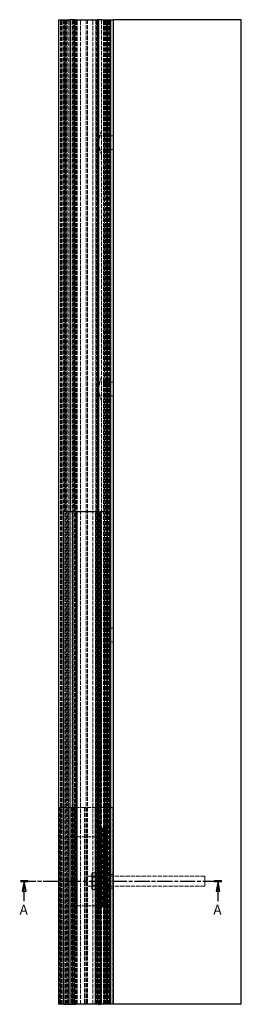
# Model space of a CAD drawing. Units: millimetres. Extents: x 0 to 420, y -1061 to 594.
# Drawn here: x 106 to 332, y -1061 to -61 of the extents above; entities that cross this region are included whole.
import ezdxf

# ---------------------------------------------------------------- set-up
doc = ezdxf.new("R2010")
doc.units = ezdxf.units.MM
doc.header["$LTSCALE"] = 2
doc.linetypes.add('CHAIN', pattern=[0.3543, 0.2362, -0.0295, 0.0591, -0.0295])
doc.linetypes.add('DASHED', pattern=[0.2067, 0.1654, -0.0413])
for name, color, linetype, lineweight in [('Schnittlinie (ISO)', 7, 'CHAIN', 25), ('Sichtbar (ISO)', 7, 'Continuous', 25), ('Verdeckt (ISO)', 7, 'DASHED', 18)]:
    doc.layers.add(name, color=color, linetype=linetype, lineweight=lineweight)
doc.styles.add('Bezeichnungstext (DIN)', font='arial.ttf')

# ---------------------------------------------------------------- blocks, each defined once
blk = doc.blocks.new('2DTransSchnitt0')
at = {"layer": 'Schnittlinie (ISO)', "linetype": 'CHAIN', "ltscale": 16.352938}
blk.add_line((53.66, -467.79), (155.95, -467.79), dxfattribs=at)
at = {"layer": 'Schnittlinie (ISO)', "linetype": 'Continuous', "lineweight": 50}
for p, q in [((53.66, -467.79), (57.46, -467.79)), ((152.16, -467.79), (155.95, -467.79))]:
    blk.add_line(p, q, dxfattribs=at)
at = {"layer": 'Schnittlinie (ISO)', "linetype": 'Continuous'}
for p, q in [((55.56, -467.79), (54.56, -472.79)), ((55.56, -472.79), (55.56, -467.79)), ((56.56, -472.79), (55.56, -467.79)), ((154.06, -467.79), (153.06, -472.79)), ((154.06, -472.79), (154.06, -467.79)), ((155.06, -472.79), (154.06, -467.79)), ((54.56, -472.79), (56.56, -472.79)), ((55.56, -477.97), (55.56, -472.79)), ((153.06, -472.79), (155.06, -472.79)), ((154.06, -477.97), (154.06, -472.79))]:
    blk.add_line(p, q, dxfattribs=at)
at = {"layer": 'Schnittlinie (ISO)', "linetype": 'Continuous', "flags": 128}
for points in [[(56.56, -472.79), (55.56, -467.79), (54.56, -472.79), (56.56, -472.79)], [(155.06, -472.79), (154.06, -467.79), (153.06, -472.79), (155.06, -472.79)]]:
    blk.add_lwpolyline(points, dxfattribs=at)
at = {"layer": 'Schnittlinie (ISO)'}
for points in [[(56.56, -472.79), (55.56, -467.79), (54.56, -472.79), (56.56, -472.79)], [(155.06, -472.79), (154.06, -467.79), (153.06, -472.79), (155.06, -472.79)]]:
    blk.add_solid(points, dxfattribs=at)
at = {"layer": 'Schnittlinie (ISO)', "char_height": 5, "attachment_point": 7, "style": 'Bezeichnungstext (DIN)'}
for insert in [(53.21, -486.29), (151.71, -486.29)]:
    blk.add_mtext('A', dxfattribs=dict(at, insert=insert))

msp = doc.modelspace()

# ---------------------------------------------------------------- linework, layer by layer
at = {"layer": 'Sichtbar (ISO)'}
for p, q in [((145.822, -60.574), (146.735, -60.574)), ((145.822, -60.574), (145.822, -1060.574)), ((146.735, -60.574), (152.079, -60.574)), ((152.079, -60.574), (152.622, -60.574)), ((152.622, -560.574), (152.622, -60.574)), ((152.622, -60.574), (155.676, -60.574)), ((156.029, -60.574), (155.676, -60.574)), ((156.029, -60.574), (157.822, -60.574)), ((157.822, -60.574), (157.822, -560.574)), ((161.822, -60.574), (157.822, -60.574)), ((161.822, -60.574), (162.355, -60.574)), ((162.595, -60.574), (162.355, -60.574)), ((162.355, -560.574), (162.355, -60.574)), ((162.595, -60.574), (162.655, -60.574)), ((162.674, -60.574), (162.655, -60.574)), ((162.655, -560.574), (162.655, -60.574)), ((162.674, -60.574), (163.494, -60.574)), ((163.985, -60.574), (163.494, -60.574)), ((163.985, -60.574), (168.906, -60.574)), ((169.395, -60.574), (168.906, -60.574)), ((169.395, -60.574), (169.951, -60.574)), ((169.951, -60.574), (170.44, -60.574)), ((170.44, -60.574), (178.869, -60.574)), ((178.869, -60.574), (179.359, -60.574)), ((179.359, -60.574), (179.914, -60.574)), ((180.403, -60.574), (179.914, -60.574)), ((180.403, -60.574), (185.324, -60.574)), ((185.815, -60.574), (185.324, -60.574)), ((185.815, -60.574), (186.635, -60.574)), ((186.655, -60.574), (186.635, -60.574)), ((186.655, -60.574), (186.715, -60.574)), ((186.655, -560.574), (186.655, -60.574)), ((186.955, -60.574), (186.715, -60.574)), ((186.955, -560.574), (186.955, -60.574)), ((190.021, -60.574), (186.955, -60.574)), ((190.021, -60.574), (194.901, -60.574)), ((194.901, -60.574), (195.001, -60.574)), ((195.001, -60.574), (195.116, -60.574)), ((195.116, -60.574), (195.216, -60.574)), ((195.116, -60.574), (195.116, -560.574)), ((195.216, -60.574), (198.016, -60.574)), ((198.116, -60.574), (198.016, -60.574)), ((198.116, -60.574), (198.216, -60.574)), ((198.116, -60.574), (198.116, -1060.574)), ((198.216, -60.574), (199.116, -60.574)), ((199.116, -60.574), (200.91, -60.574)), ((199.116, -1060.574), (199.116, -60.574)), ((200.91, -60.574), (201.822, -60.574)), ((201.822, -1060.574), (201.822, -60.574)), ((331.822, -60.574), (201.822, -60.574)), ((331.822, -1060.574), (331.822, -60.574)), ((151.202, -560.574), (151.004, -560.574)), ((151.004, -1060.574), (151.004, -560.574)), ((151.204, -560.574), (151.202, -560.574)), ((160.682, -560.574), (151.204, -560.574)), ((160.682, -560.574), (163.182, -560.574)), ((160.682, -1060.574), (160.682, -560.574)), ((186.182, -560.574), (163.182, -560.574)), ((186.182, -560.574), (188.682, -560.574)), ((197.989, -560.574), (188.682, -560.574)), ((188.682, -1060.574), (188.682, -560.574)), ((198.116, -560.574), (197.989, -560.574)), ((197.989, -1060.574), (197.989, -560.574)), ((146.735, -1060.574), (145.822, -1060.574)), ((151.004, -1060.574), (146.735, -1060.574)), ((151.004, -1060.574), (151.202, -1060.574)), ((151.202, -1060.574), (151.204, -1060.574)), ((151.204, -1060.574), (160.682, -1060.574)), ((160.682, -1060.574), (163.182, -1060.574)), ((186.182, -1060.574), (163.182, -1060.574)), ((186.182, -1060.574), (188.682, -1060.574)), ((197.989, -1060.574), (188.682, -1060.574)), ((198.116, -1060.574), (197.989, -1060.574)), ((198.216, -1060.574), (198.116, -1060.574)), ((199.116, -1060.574), (198.216, -1060.574)), ((200.91, -1060.574), (199.116, -1060.574)), ((201.822, -1060.574), (200.91, -1060.574)), ((331.822, -1060.574), (201.822, -1060.574))]:
    msp.add_line(p, q, dxfattribs=at)
at = {"layer": 'Verdeckt (ISO)', "ltscale": 13.075485}
for p, q in [((147.822, -1060.574), (147.822, -60.574)), ((148.822, -1060.574), (148.822, -60.574)), ((148.899, -1060.574), (148.899, -60.574)), ((150.382, -1060.574), (150.382, -60.574)), ((151.433, -60.574), (151.433, -1060.574)), ((153.645, -1060.574), (153.645, -60.574)), ((153.822, -1060.574), (153.822, -60.574)), ((154.822, -60.574), (154.822, -1060.574)), ((156.322, -1060.574), (156.322, -60.574)), ((159.822, -1060.574), (159.822, -60.574)), ((160.822, -60.574), (160.822, -1060.574)), ((163.655, -1060.574), (163.655, -60.574)), ((163.822, -1060.574), (163.822, -60.574)), ((163.922, -1060.574), (163.922, -60.574)), ((164.055, -1060.574), (164.055, -60.574)), ((164.555, -1060.574), (164.555, -60.574)), ((165.049, -1060.574), (165.049, -60.574)), ((168.427, -1060.574), (168.427, -60.574)), ((173.922, -60.574), (173.922, -1060.574)), ((175.442, -60.574), (175.442, -1060.574)), ((180.882, -1060.574), (180.882, -60.574)), ((183.822, -60.574), (183.822, -1060.574)), ((184.26, -1060.574), (184.26, -60.574)), ((184.755, -1060.574), (184.755, -60.574)), ((185.255, -1060.574), (185.255, -60.574)), ((185.442, -60.574), (185.442, -1060.574)), ((185.655, -1060.574), (185.655, -60.574)), ((186.822, -1060.574), (186.822, -60.574)), ((191.822, -1060.574), (191.822, -60.574)), ((193.404, -1060.574), (193.404, -60.574)), ((193.904, -1060.574), (193.904, -60.574)), ((194.61, -1060.574), (194.61, -60.574)), ((195.815, -1060.574), (195.815, -60.574)), ((195.822, -60.574), (195.822, -1060.574)), ((196.616, -1060.574), (196.616, -60.574)), ((197.741, -1060.574), (197.741, -60.574)), ((198.822, -60.574), (198.822, -1060.574)), ((198.822, -60.574), (198.822, -1060.574)), ((147.022, -860.574), (147.022, -1060.574)), ((147.722, -860.574), (147.722, -1060.574)), ((156.522, -860.574), (156.522, -1060.574)), ((159.332, -860.574), (159.332, -1060.574)), ((159.522, -860.574), (159.522, -1060.574)), ((159.632, -860.574), (159.632, -1060.574)), ((159.932, -860.574), (159.932, -1060.574)), ((161.682, -860.574), (161.682, -1060.574)), ((161.882, -860.574), (161.882, -1060.574)), ((162.082, -860.574), (162.082, -1060.574)), ((172.322, -860.574), (172.322, -1060.574)), ((173.572, -860.574), (173.572, -1060.574)), ((173.822, -860.574), (173.822, -1060.574)), ((174.881, -860.574), (174.881, -1060.574)), ((183.322, -860.574), (183.322, -1060.574)), ((183.655, -860.574), (183.655, -1060.574)), ((188.459, -860.574), (188.459, -1060.574)), ((192.322, -860.574), (192.322, -1060.574)), ((194.322, -860.574), (194.322, -1060.574)), ((201.322, -860.574), (201.322, -1060.574))]:
    msp.add_line(p, q, dxfattribs=at)
at = {"layer": 'Verdeckt (ISO)', "ltscale": 1.447469}
for p, q in [((175.442, -60.674), (173.922, -60.674)), ((175.442, -1060.474), (173.922, -1060.474))]:
    msp.add_line(p, q, dxfattribs=at)
at = {"layer": 'Verdeckt (ISO)', "ltscale": 13.037277}
msp.add_line((185.822, -60.574), (185.822, -890.574), dxfattribs=at)
at = {"layer": 'Verdeckt (ISO)', "ltscale": 12.89231}
for p, q in [((189.822, -60.574), (189.822, -172.497)), ((189.822, -948.651), (189.822, -1060.574))]:
    msp.add_line(p, q, dxfattribs=at)
at = {"layer": 'Verdeckt (ISO)', "ltscale": 13.08033}
for p, q in [((192.822, -179.537), (192.822, -60.574)), ((192.822, -429.537), (192.822, -191.611)), ((192.822, -679.537), (192.822, -441.611)), ((192.822, -929.537), (192.822, -691.611)), ((192.822, -1060.574), (192.822, -941.611))]:
    msp.add_line(p, q, dxfattribs=at)
at = {"layer": 'Verdeckt (ISO)', "ltscale": 13.609295}
for p, q in [((189.822, -198.651), (189.822, -172.497)), ((189.822, -448.651), (189.822, -422.497)), ((189.822, -698.651), (189.822, -672.497)), ((189.822, -948.651), (189.822, -922.497))]:
    msp.add_line(p, q, dxfattribs=at)
at = {"layer": 'Verdeckt (ISO)', "ltscale": 14.513788}
for p, q in [((201.822, -178.574), (189.822, -178.574)), ((201.822, -192.574), (189.822, -192.574)), ((201.822, -428.574), (189.822, -428.574)), ((201.822, -442.574), (189.822, -442.574)), ((201.822, -678.574), (189.822, -678.574)), ((201.822, -692.574), (189.822, -692.574)), ((201.822, -928.574), (189.822, -928.574)), ((201.822, -942.574), (189.822, -942.574))]:
    msp.add_line(p, q, dxfattribs=at)
at = {"layer": 'Verdeckt (ISO)', "ltscale": 11.74063}
for p, q in [((192.822, -179.537), (192.822, -191.611)), ((192.822, -429.537), (192.822, -441.611)), ((192.822, -679.537), (192.822, -691.611)), ((192.822, -929.537), (192.822, -941.611))]:
    msp.add_line(p, q, dxfattribs=at)
at = {"layer": 'Verdeckt (ISO)', "ltscale": 3.809293}
for p, q in [((197.822, -179.052), (193.822, -179.052)), ((193.822, -192.096), (197.822, -192.096)), ((197.822, -429.052), (193.822, -429.052)), ((193.822, -442.096), (197.822, -442.096)), ((197.822, -679.052), (193.822, -679.052)), ((193.822, -692.096), (197.822, -692.096)), ((197.822, -929.052), (193.822, -929.052)), ((193.822, -942.096), (197.822, -942.096))]:
    msp.add_line(p, q, dxfattribs=at)
at = {"layer": 'Verdeckt (ISO)', "ltscale": 13.206757}
for p, q in [((189.822, -198.651), (189.822, -422.497)), ((189.822, -448.651), (189.822, -672.497)), ((189.822, -698.651), (189.822, -922.497))]:
    msp.add_line(p, q, dxfattribs=at)
at = {"layer": 'Verdeckt (ISO)', "ltscale": 13.005186}
for p, q in [((151.304, -1060.574), (151.304, -560.574)), ((151.448, -1060.574), (151.448, -560.574)), ((152.622, -1060.574), (152.622, -560.574)), ((155.822, -1060.574), (155.822, -560.574)), ((157.822, -1060.574), (157.822, -560.574)), ((157.822, -560.574), (157.822, -1060.574)), ((162.355, -1060.574), (162.355, -560.574)), ((162.655, -1060.574), (162.655, -560.574)), ((162.682, -1060.574), (162.682, -560.574)), ((162.915, -1060.574), (162.915, -560.574)), ((163.216, -1060.574), (163.216, -560.574)), ((163.347, -1060.574), (163.347, -560.574)), ((163.347, -1060.574), (163.347, -560.574)), ((163.384, -1060.574), (163.384, -560.574)), ((163.443, -1060.574), (163.443, -560.574)), ((164.031, -1060.574), (164.031, -560.574)), ((164.095, -1060.574), (164.095, -560.574)), ((164.098, -1060.574), (164.098, -560.574)), ((164.098, -1060.574), (164.098, -560.574)), ((164.873, -1060.574), (164.873, -560.574)), ((183.641, -1060.574), (183.641, -560.574)), ((183.657, -1060.574), (183.657, -560.574)), ((183.688, -1060.574), (183.688, -560.574)), ((184.41, -1060.574), (184.41, -560.574)), ((186.249, -1060.574), (186.249, -560.574)), ((186.655, -1060.574), (186.655, -560.574)), ((186.682, -1060.574), (186.682, -560.574)), ((186.955, -1060.574), (186.955, -560.574)), ((187.152, -1060.574), (187.152, -560.574)), ((187.179, -1060.574), (187.179, -560.574)), ((187.179, -1060.574), (187.179, -560.574)), ((187.18, -1060.574), (187.18, -560.574)), ((187.188, -1060.574), (187.188, -560.574)), ((189.488, -1060.574), (189.488, -560.574)), ((192.815, -1060.574), (192.815, -560.574)), ((195.115, -1060.574), (195.115, -560.574)), ((195.116, -560.574), (195.116, -1060.574)), ((195.908, -1060.574), (195.908, -560.574)), ((198.134, -1060.574), (198.134, -560.574))]:
    msp.add_line(p, q, dxfattribs=at)
at = {"layer": 'Verdeckt (ISO)', "ltscale": 0.082188}
msp.add_line((198.134, -560.574), (198.116, -560.574), dxfattribs=at)
at = {"layer": 'Verdeckt (ISO)', "ltscale": 15.360426}
msp.add_line((158.522, -860.574), (145.822, -860.574), dxfattribs=at)
at = {"layer": 'Verdeckt (ISO)', "ltscale": 1.495845}
for p, q in [((158.522, -860.574), (159.522, -860.574)), ((186.704, -881.574), (187.755, -881.574)), ((164.922, -890.574), (163.922, -890.574)), ((163.922, -960.574), (164.922, -960.574)), ((187.755, -961.574), (186.704, -961.574))]:
    msp.add_line(p, q, dxfattribs=at)
at = {"layer": 'Verdeckt (ISO)', "ltscale": 0.147281}
msp.add_line((159.632, -860.574), (159.522, -860.574), dxfattribs=at)
at = {"layer": 'Verdeckt (ISO)', "ltscale": 0.403947}
msp.add_line((159.932, -860.574), (159.632, -860.574), dxfattribs=at)
at = {"layer": 'Verdeckt (ISO)', "ltscale": 1.66651}
msp.add_line((161.682, -860.574), (159.932, -860.574), dxfattribs=at)
at = {"layer": 'Verdeckt (ISO)', "ltscale": 0.269265}
for p, q in [((161.882, -860.574), (161.682, -860.574)), ((162.082, -860.574), (161.882, -860.574))]:
    msp.add_line(p, q, dxfattribs=at)
at = {"layer": 'Verdeckt (ISO)', "ltscale": 12.38579}
msp.add_line((172.322, -860.574), (162.082, -860.574), dxfattribs=at)
at = {"layer": 'Verdeckt (ISO)', "ltscale": 2.991791}
msp.add_line((172.322, -860.574), (174.322, -860.574), dxfattribs=at)
at = {"layer": 'Verdeckt (ISO)', "ltscale": 10.885341}
msp.add_line((183.322, -860.574), (174.322, -860.574), dxfattribs=at)
at = {"layer": 'Verdeckt (ISO)', "ltscale": 4.650136}
msp.add_line((187.748, -860.574), (183.322, -860.574), dxfattribs=at)
at = {"layer": 'Verdeckt (ISO)', "ltscale": 0.955643}
msp.add_line((187.748, -860.574), (188.459, -860.574), dxfattribs=at)
at = {"layer": 'Verdeckt (ISO)', "ltscale": 3.679076}
msp.add_line((192.322, -860.574), (188.459, -860.574), dxfattribs=at)
at = {"layer": 'Verdeckt (ISO)', "ltscale": 0.747873}
for p, q in [((192.322, -860.574), (192.822, -860.574)), ((200.822, -860.574), (201.322, -860.574)), ((185.442, -890.574), (185.942, -890.574)), ((191.724, -890.574), (192.224, -890.574)), ((185.942, -960.574), (185.442, -960.574)), ((192.224, -960.574), (191.724, -960.574))]:
    msp.add_line(p, q, dxfattribs=at)
at = {"layer": 'Verdeckt (ISO)', "ltscale": 2.243818}
msp.add_line((192.822, -860.574), (194.322, -860.574), dxfattribs=at)
at = {"layer": 'Verdeckt (ISO)', "ltscale": 6.190164}
msp.add_line((200.822, -860.574), (194.322, -860.574), dxfattribs=at)
at = {"layer": 'Verdeckt (ISO)', "ltscale": 0.571309}
for p, q in [((186, -881.574), (186.6, -881.574)), ((186, -961.574), (186.6, -961.574))]:
    msp.add_line(p, q, dxfattribs=at)
at = {"layer": 'Verdeckt (ISO)', "ltscale": 12.901145}
for p, q in [((186, -881.574), (186, -961.574)), ((186.599, -881.574), (186.599, -961.574)), ((186.6, -881.574), (186.6, -961.574)), ((187.085, -881.574), (187.085, -961.574)), ((187.252, -961.574), (187.252, -881.574)), ((188.406, -881.574), (188.406, -961.574)), ((188.447, -881.574), (188.447, -961.574)), ((188.447, -881.574), (188.447, -961.574)), ((188.657, -881.574), (188.657, -961.574)), ((188.866, -881.574), (188.866, -961.574)), ((188.902, -881.574), (188.902, -961.574)), ((189.075, -881.574), (189.075, -961.574)), ((189.255, -881.574), (189.255, -961.574)), ((189.465, -881.574), (189.465, -961.574)), ((189.493, -881.574), (189.493, -961.574)), ((189.674, -881.574), (189.674, -961.574)), ((189.702, -881.574), (189.702, -961.574)), ((189.883, -881.574), (189.883, -961.574)), ((189.911, -881.574), (189.911, -961.574)), ((190.12, -881.574), (190.12, -961.574)), ((190.301, -881.574), (190.301, -961.574)), ((190.33, -881.574), (190.33, -961.574)), ((190.51, -881.574), (190.51, -961.574)), ((190.539, -881.574), (190.539, -961.574)), ((190.719, -881.574), (190.719, -961.574)), ((190.748, -881.574), (190.748, -961.574)), ((190.928, -881.574), (190.928, -961.574)), ((190.957, -881.574), (190.957, -961.574)), ((191.137, -881.574), (191.137, -961.574)), ((191.166, -881.574), (191.166, -961.574)), ((191.346, -881.574), (191.346, -961.574)), ((191.375, -881.574), (191.375, -961.574)), ((191.555, -881.574), (191.555, -961.574)), ((191.584, -881.574), (191.584, -961.574)), ((191.764, -881.574), (191.764, -961.574)), ((191.793, -881.574), (191.793, -961.574)), ((191.973, -881.574), (191.973, -961.574)), ((192.002, -881.574), (192.002, -961.574)), ((192.182, -881.574), (192.182, -961.574)), ((192.211, -881.574), (192.211, -961.574)), ((192.391, -881.574), (192.391, -961.574)), ((192.42, -881.574), (192.42, -961.574)), ((192.6, -881.574), (192.6, -961.574)), ((192.628, -881.574), (192.628, -961.574)), ((192.734, -881.574), (192.734, -961.574)), ((192.809, -881.574), (192.809, -961.574)), ((193.018, -881.574), (193.018, -961.574)), ((193.228, -881.574), (193.228, -961.574))]:
    msp.add_line(p, q, dxfattribs=at)
at = {"layer": 'Verdeckt (ISO)', "ltscale": 1.904597}
for p, q in [((186.704, -881.574), (186.6, -881.574)), ((187.822, -925.574), (189.822, -925.574)), ((187.822, -930.324), (189.822, -930.324)), ((187.822, -940.824), (189.822, -940.824)), ((187.822, -945.574), (189.822, -945.574)), ((186.704, -961.574), (186.6, -961.574))]:
    msp.add_line(p, q, dxfattribs=at)
at = {"layer": 'Verdeckt (ISO)', "ltscale": 3.844643}
for p, q in [((191.787, -881.574), (187.755, -881.574)), ((191.787, -961.574), (187.755, -961.574))]:
    msp.add_line(p, q, dxfattribs=at)
at = {"layer": 'Verdeckt (ISO)', "ltscale": 1.44598}
for p, q in [((191.787, -881.574), (192.734, -881.574)), ((192.734, -961.574), (191.787, -961.574))]:
    msp.add_line(p, q, dxfattribs=at)
at = {"layer": 'Verdeckt (ISO)', "ltscale": 0.470181}
for p, q in [((193.228, -881.574), (192.734, -881.574)), ((193.228, -961.574), (192.734, -961.574))]:
    msp.add_line(p, q, dxfattribs=at)
at = {"layer": 'Verdeckt (ISO)', "ltscale": 1.047483}
for p, q in [((157.822, -890.574), (158.922, -890.574)), ((157.822, -960.574), (158.922, -960.574))]:
    msp.add_line(p, q, dxfattribs=at)
at = {"layer": 'Verdeckt (ISO)', "ltscale": 7.479626}
for p, q in [((158.922, -890.574), (163.922, -890.574)), ((163.922, -960.574), (158.922, -960.574))]:
    msp.add_line(p, q, dxfattribs=at)
at = {"layer": 'Verdeckt (ISO)', "ltscale": 12.409288}
for p, q in [((164.922, -890.574), (185.442, -890.574)), ((164.922, -960.574), (185.442, -960.574))]:
    msp.add_line(p, q, dxfattribs=at)
at = {"layer": 'Verdeckt (ISO)', "ltscale": 13.025194}
for p, q in [((185.822, -960.574), (185.822, -890.574)), ((186.192, -960.574), (186.192, -890.574)), ((186.545, -890.574), (186.545, -960.574)), ((187.692, -960.574), (187.692, -890.574)), ((188.84, -890.574), (188.84, -960.574)), ((189.192, -960.574), (189.192, -890.574)), ((192.224, -960.574), (192.224, -890.574))]:
    msp.add_line(p, q, dxfattribs=at)
at = {"layer": 'Verdeckt (ISO)', "ltscale": 1.428422}
for p, q in [((185.942, -890.574), (187.442, -890.574)), ((185.942, -960.574), (187.442, -960.574))]:
    msp.add_line(p, q, dxfattribs=at)
at = {"layer": 'Verdeckt (ISO)', "ltscale": 0.373886}
for p, q in [((187.442, -890.574), (187.692, -890.574)), ((187.692, -960.574), (187.442, -960.574))]:
    msp.add_line(p, q, dxfattribs=at)
at = {"layer": 'Verdeckt (ISO)', "ltscale": 0.357166}
for p, q in [((187.692, -890.574), (188.068, -890.574)), ((188.068, -960.574), (187.692, -960.574))]:
    msp.add_line(p, q, dxfattribs=at)
at = {"layer": 'Verdeckt (ISO)', "ltscale": 0.664765}
for p, q in [((188.56, -890.574), (188.068, -890.574)), ((188.068, -960.574), (188.56, -960.574))]:
    msp.add_line(p, q, dxfattribs=at)
at = {"layer": 'Verdeckt (ISO)', "ltscale": 1.534422}
for p, q in [((188.56, -890.574), (188.84, -890.574)), ((188.84, -960.574), (188.56, -960.574))]:
    msp.add_line(p, q, dxfattribs=at)
at = {"layer": 'Verdeckt (ISO)', "ltscale": 1.797381}
for p, q in [((188.84, -890.574), (189.167, -890.574)), ((189.167, -960.574), (188.84, -960.574))]:
    msp.add_line(p, q, dxfattribs=at)
at = {"layer": 'Verdeckt (ISO)', "ltscale": 0.304935}
for p, q in [((189.167, -890.574), (189.385, -890.574)), ((189.385, -960.574), (189.167, -960.574))]:
    msp.add_line(p, q, dxfattribs=at)
at = {"layer": 'Verdeckt (ISO)', "ltscale": 0.054695}
for p, q in [((189.385, -890.574), (189.442, -890.574)), ((189.442, -960.574), (189.385, -960.574))]:
    msp.add_line(p, q, dxfattribs=at)
at = {"layer": 'Verdeckt (ISO)', "ltscale": 2.172965}
for p, q in [((189.442, -890.574), (191.724, -890.574)), ((189.442, -960.574), (191.724, -960.574))]:
    msp.add_line(p, q, dxfattribs=at)
at = {"layer": 'Verdeckt (ISO)', "ltscale": 0.934626}
for p, q in [((179.822, -927.924), (180.313, -927.074)), ((187.822, -927.924), (187.332, -927.074)), ((179.822, -943.224), (180.313, -944.074)), ((187.822, -943.224), (187.332, -944.074))]:
    msp.add_line(p, q, dxfattribs=at)
at = {"layer": 'Verdeckt (ISO)', "ltscale": 14.533855}
msp.add_line((179.822, -927.924), (179.822, -943.224), dxfattribs=at)
at = {"layer": 'Verdeckt (ISO)', "ltscale": 4.745124}
for p, q in [((180.313, -927.074), (181.072, -927.074)), ((186.572, -927.074), (187.332, -927.074)), ((181.072, -944.074), (180.313, -944.074)), ((187.332, -944.074), (186.572, -944.074))]:
    msp.add_line(p, q, dxfattribs=at)
at = {"layer": 'Verdeckt (ISO)', "ltscale": 5.237936}
for p, q in [((186.572, -927.074), (181.072, -927.074)), ((186.572, -935.574), (181.072, -935.574)), ((186.572, -944.074), (181.072, -944.074))]:
    msp.add_line(p, q, dxfattribs=at)
at = {"layer": 'Verdeckt (ISO)', "ltscale": 12.665669}
for p, q in [((187.822, -925.574), (187.822, -945.574)), ((174.872, -930.574), (174.872, -940.574)), ((294.772, -940.574), (294.772, -930.574))]:
    msp.add_line(p, q, dxfattribs=at)
at = {"layer": 'Verdeckt (ISO)', "ltscale": 0.067241}
for p, q in [((174.822, -930.624), (174.872, -930.574)), ((294.822, -930.624), (294.772, -930.574)), ((174.822, -940.524), (174.872, -940.574)), ((294.822, -940.524), (294.772, -940.574))]:
    msp.add_line(p, q, dxfattribs=at)
at = {"layer": 'Verdeckt (ISO)', "ltscale": 12.539013}
for p, q in [((174.822, -940.524), (174.822, -930.624)), ((294.822, -930.624), (294.822, -940.524))]:
    msp.add_line(p, q, dxfattribs=at)
at = {"layer": 'Verdeckt (ISO)', "ltscale": 13.183357}
for p, q in [((294.772, -930.574), (174.872, -930.574)), ((294.772, -940.574), (174.872, -940.574))]:
    msp.add_line(p, q, dxfattribs=at)
at = {"layer": 'Verdeckt (ISO)', "ltscale": 0.892727}
for p, q in [((180.291, -931.386), (179.822, -930.574)), ((180.291, -939.762), (179.822, -940.574)), ((187.354, -931.386), (187.822, -930.574)), ((187.354, -939.762), (187.822, -940.574))]:
    msp.add_line(p, q, dxfattribs=at)
at = {"layer": 'Verdeckt (ISO)', "ltscale": 15.913147}
for p, q in [((180.291, -939.762), (180.291, -931.386)), ((187.354, -931.386), (187.354, -939.762))]:
    msp.add_line(p, q, dxfattribs=at)
at = {"layer": 'Verdeckt (ISO)', "ltscale": 6.72586}
for p, q in [((187.354, -931.386), (180.291, -931.386)), ((187.354, -939.762), (180.291, -939.762))]:
    msp.add_line(p, q, dxfattribs=at)
at = {"layer": 'Verdeckt (ISO)', "ltscale": 12.731393}
msp.add_line((185.822, -960.574), (185.822, -1060.574), dxfattribs=at)
at = {"layer": 'Verdeckt (ISO)', "ltscale": 13.866644}
for points in [[(189.822, -172.497), (189.822, -172.535), (189.821, -172.573), (189.795, -173.12), (189.605, -173.851), (189.021, -175.643), (188.633, -176.704), (187.924, -178.852), (187.54, -180.119), (186.983, -182.81), (186.822, -184.237), (186.822, -186.911), (186.983, -188.338), (187.54, -191.029), (187.924, -192.296), (188.633, -194.444), (189.021, -195.505), (189.605, -197.297), (189.795, -198.028), (189.821, -198.575), (189.822, -198.613), (189.822, -198.651)], [(189.822, -422.497), (189.822, -422.535), (189.821, -422.573), (189.795, -423.12), (189.605, -423.851), (189.021, -425.643), (188.633, -426.704), (187.924, -428.852), (187.54, -430.119), (186.983, -432.81), (186.822, -434.237), (186.822, -436.911), (186.983, -438.338), (187.54, -441.029), (187.924, -442.296), (188.633, -444.444), (189.021, -445.505), (189.605, -447.297), (189.795, -448.028), (189.821, -448.575), (189.822, -448.613), (189.822, -448.651)], [(189.822, -672.497), (189.822, -672.535), (189.821, -672.573), (189.795, -673.12), (189.605, -673.851), (189.021, -675.643), (188.633, -676.704), (187.924, -678.852), (187.54, -680.119), (186.983, -682.81), (186.822, -684.237), (186.822, -686.911), (186.983, -688.338), (187.54, -691.029), (187.924, -692.296), (188.633, -694.444), (189.021, -695.505), (189.605, -697.297), (189.795, -698.028), (189.821, -698.575), (189.822, -698.613), (189.822, -698.651)], [(189.822, -922.497), (189.822, -922.535), (189.821, -922.573), (189.795, -923.12), (189.605, -923.851), (189.021, -925.643), (188.633, -926.704), (187.924, -928.852), (187.54, -930.119), (186.983, -932.81), (186.822, -934.237), (186.822, -936.911), (186.983, -938.338), (187.54, -941.029), (187.924, -942.296), (188.633, -944.444), (189.021, -945.505), (189.605, -947.297), (189.795, -948.028), (189.821, -948.575), (189.822, -948.613), (189.822, -948.651)]]:
    msp.add_open_spline(points, degree=3, knots=[2.8042275, 2.8042275, 2.8042275, 2.8042275, 2.83541319, 2.83541319, 3.23864649, 3.23864649, 3.64187979, 3.64187979, 4.04293453, 4.04293453, 4.44398928, 4.44398928, 4.84504403, 4.84504403, 5.24609877, 5.24609877, 5.64933207, 5.64933207, 6.05256537, 6.05256537, 6.08375106, 6.08375106, 6.08375106, 6.08375106], dxfattribs=at)
at = {"layer": 'Verdeckt (ISO)', "ltscale": 1.585254}
for points, knots in [([(193.822, -179.052), (193.698, -179.052), (193.566, -179.062), (193.325, -179.101), (193.215, -179.132), (193.032, -179.21), (192.951, -179.264), (192.846, -179.392), (192.822, -179.465), (192.822, -179.537)], [0.327452891, 0.327452891, 0.327452891, 0.327452891, 0.36476591, 0.36476591, 0.402078929, 0.402078929, 0.444638275, 0.444638275, 0.48719762, 0.48719762, 0.48719762, 0.48719762]), ([(198.822, -179.537), (198.822, -179.465), (198.799, -179.392), (198.694, -179.264), (198.613, -179.21), (198.429, -179.132), (198.32, -179.101), (198.079, -179.062), (197.947, -179.052), (197.822, -179.052)], [0.167708161, 0.167708161, 0.167708161, 0.167708161, 0.210267507, 0.210267507, 0.252826852, 0.252826852, 0.290139871, 0.290139871, 0.327452891, 0.327452891, 0.327452891, 0.327452891]), ([(192.822, -191.611), (192.822, -191.683), (192.846, -191.756), (192.951, -191.884), (193.032, -191.939), (193.215, -192.016), (193.325, -192.047), (193.566, -192.086), (193.698, -192.096), (193.822, -192.096)], [0.167708161, 0.167708161, 0.167708161, 0.167708161, 0.210267507, 0.210267507, 0.252826852, 0.252826852, 0.290139871, 0.290139871, 0.327452891, 0.327452891, 0.327452891, 0.327452891]), ([(197.822, -192.096), (197.947, -192.096), (198.079, -192.086), (198.32, -192.047), (198.429, -192.016), (198.613, -191.939), (198.694, -191.884), (198.799, -191.756), (198.822, -191.683), (198.822, -191.611)], [0.327452891, 0.327452891, 0.327452891, 0.327452891, 0.36476591, 0.36476591, 0.402078929, 0.402078929, 0.444638275, 0.444638275, 0.48719762, 0.48719762, 0.48719762, 0.48719762]), ([(193.822, -429.052), (193.698, -429.052), (193.566, -429.062), (193.325, -429.101), (193.215, -429.132), (193.032, -429.21), (192.951, -429.264), (192.846, -429.392), (192.822, -429.465), (192.822, -429.537)], [0.327452891, 0.327452891, 0.327452891, 0.327452891, 0.36476591, 0.36476591, 0.402078929, 0.402078929, 0.444638275, 0.444638275, 0.48719762, 0.48719762, 0.48719762, 0.48719762]), ([(198.822, -429.537), (198.822, -429.465), (198.799, -429.392), (198.694, -429.264), (198.613, -429.21), (198.429, -429.132), (198.32, -429.101), (198.079, -429.062), (197.947, -429.052), (197.822, -429.052)], [0.167708161, 0.167708161, 0.167708161, 0.167708161, 0.210267507, 0.210267507, 0.252826852, 0.252826852, 0.290139871, 0.290139871, 0.327452891, 0.327452891, 0.327452891, 0.327452891]), ([(192.822, -441.611), (192.822, -441.683), (192.846, -441.756), (192.951, -441.884), (193.032, -441.939), (193.215, -442.016), (193.325, -442.047), (193.566, -442.086), (193.698, -442.096), (193.822, -442.096)], [0.167708161, 0.167708161, 0.167708161, 0.167708161, 0.210267507, 0.210267507, 0.252826852, 0.252826852, 0.290139871, 0.290139871, 0.327452891, 0.327452891, 0.327452891, 0.327452891]), ([(197.822, -442.096), (197.947, -442.096), (198.079, -442.086), (198.32, -442.047), (198.429, -442.016), (198.613, -441.939), (198.694, -441.884), (198.799, -441.756), (198.822, -441.683), (198.822, -441.611)], [0.327452891, 0.327452891, 0.327452891, 0.327452891, 0.36476591, 0.36476591, 0.402078929, 0.402078929, 0.444638275, 0.444638275, 0.48719762, 0.48719762, 0.48719762, 0.48719762]), ([(193.822, -679.052), (193.698, -679.052), (193.566, -679.062), (193.325, -679.101), (193.215, -679.132), (193.032, -679.21), (192.951, -679.264), (192.846, -679.392), (192.822, -679.465), (192.822, -679.537)], [0.327452891, 0.327452891, 0.327452891, 0.327452891, 0.36476591, 0.36476591, 0.402078929, 0.402078929, 0.444638275, 0.444638275, 0.48719762, 0.48719762, 0.48719762, 0.48719762]), ([(198.822, -679.537), (198.822, -679.465), (198.799, -679.392), (198.694, -679.264), (198.613, -679.21), (198.429, -679.132), (198.32, -679.101), (198.079, -679.062), (197.947, -679.052), (197.822, -679.052)], [0.167708161, 0.167708161, 0.167708161, 0.167708161, 0.210267507, 0.210267507, 0.252826852, 0.252826852, 0.290139871, 0.290139871, 0.327452891, 0.327452891, 0.327452891, 0.327452891]), ([(192.822, -691.611), (192.822, -691.683), (192.846, -691.756), (192.951, -691.884), (193.032, -691.939), (193.215, -692.016), (193.325, -692.047), (193.566, -692.086), (193.698, -692.096), (193.822, -692.096)], [0.167708161, 0.167708161, 0.167708161, 0.167708161, 0.210267507, 0.210267507, 0.252826852, 0.252826852, 0.290139871, 0.290139871, 0.327452891, 0.327452891, 0.327452891, 0.327452891]), ([(197.822, -692.096), (197.947, -692.096), (198.079, -692.086), (198.32, -692.047), (198.429, -692.016), (198.613, -691.939), (198.694, -691.884), (198.799, -691.756), (198.822, -691.683), (198.822, -691.611)], [0.327452891, 0.327452891, 0.327452891, 0.327452891, 0.36476591, 0.36476591, 0.402078929, 0.402078929, 0.444638275, 0.444638275, 0.48719762, 0.48719762, 0.48719762, 0.48719762]), ([(193.822, -929.052), (193.698, -929.052), (193.566, -929.062), (193.325, -929.101), (193.215, -929.132), (193.032, -929.21), (192.951, -929.264), (192.846, -929.392), (192.822, -929.465), (192.822, -929.537)], [0.327452891, 0.327452891, 0.327452891, 0.327452891, 0.36476591, 0.36476591, 0.402078929, 0.402078929, 0.444638275, 0.444638275, 0.48719762, 0.48719762, 0.48719762, 0.48719762]), ([(198.822, -929.537), (198.822, -929.465), (198.799, -929.392), (198.694, -929.264), (198.613, -929.21), (198.429, -929.132), (198.32, -929.101), (198.079, -929.062), (197.947, -929.052), (197.822, -929.052)], [0.167708161, 0.167708161, 0.167708161, 0.167708161, 0.210267507, 0.210267507, 0.252826852, 0.252826852, 0.290139871, 0.290139871, 0.327452891, 0.327452891, 0.327452891, 0.327452891]), ([(192.822, -941.611), (192.822, -941.683), (192.846, -941.756), (192.951, -941.884), (193.032, -941.939), (193.215, -942.016), (193.325, -942.047), (193.566, -942.086), (193.698, -942.096), (193.822, -942.096)], [0.167708161, 0.167708161, 0.167708161, 0.167708161, 0.210267507, 0.210267507, 0.252826852, 0.252826852, 0.290139871, 0.290139871, 0.327452891, 0.327452891, 0.327452891, 0.327452891]), ([(197.822, -942.096), (197.947, -942.096), (198.079, -942.086), (198.32, -942.047), (198.429, -942.016), (198.613, -941.939), (198.694, -941.884), (198.799, -941.756), (198.822, -941.683), (198.822, -941.611)], [0.327452891, 0.327452891, 0.327452891, 0.327452891, 0.36476591, 0.36476591, 0.402078929, 0.402078929, 0.444638275, 0.444638275, 0.48719762, 0.48719762, 0.48719762, 0.48719762])]:
    msp.add_open_spline(points, degree=3, knots=knots, dxfattribs=at)
at = {"layer": 'Verdeckt (ISO)', "ltscale": 12.052869}
for points in [[(181.072, -927.074), (179.656, -931.324), (181.072, -935.574)], [(186.572, -935.574), (187.989, -931.324), (186.572, -927.074)], [(181.072, -935.574), (179.656, -939.824), (181.072, -944.074)], [(186.572, -944.074), (187.989, -939.824), (186.572, -935.574)]]:
    msp.add_rational_spline(points, [1, 1.15470053838, 1], degree=2, dxfattribs=at)

# ---------------------------------------------------------------- block references
at = {"layer": 'Schnittlinie (ISO)', "xscale": 2, "yscale": 2, "zscale": 2}
msp.add_blockref('2DTransSchnitt0', (0, 0), dxfattribs=at)

doc.saveas('drawing.dxf')
